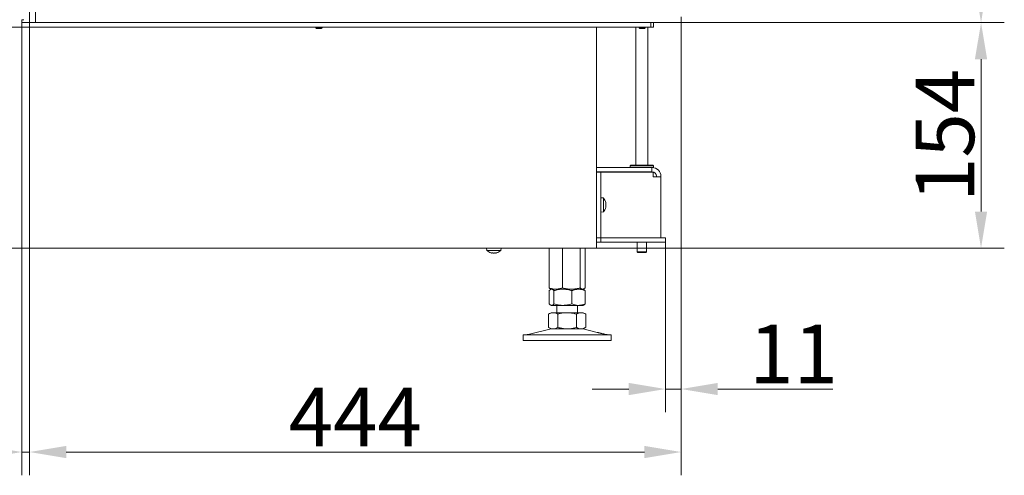
# Model space of a CAD drawing. Extents: x -3729 to -1485, y 2207 to 4758.
# Drawn here: x -2156 to -1485, y 3330 to 3641 of the extents above; entities that cross this region are included whole.
import ezdxf

# ---------------------------------------------------------------- set-up
doc = ezdxf.new("R2010")
doc.units = 0
doc.header["$LTSCALE"] = 5
for name, color, linetype in [('LAYER12', 30, 'Continuous'), ('LAYER13', 30, 'Continuous'), ('SLD-0', 7, 'Continuous')]:
    doc.layers.add(name, color=color, linetype=linetype)
doc.styles.add('STANDARD-BrunnerGroßer Text', font='arial.ttf')
doc.dimstyles.new('STANDARD-Brunner-IIGroßer Text', dxfattribs={"dimscale": 5, "dimtxt": 8, "dimasz": 5, "dimexe": 3.175, "dimexo": 0, "dimgap": 0.762, "dimtad": 1, "dimdec": 0, "dimrnd": 1e-08, "dimtxsty": 'STANDARD-BrunnerGroßer Text', "dimblk": 'Filled-1', "dimcen": 0.09, "dimdle": 10, "dimclrd": 7, "dimclre": 7, "dimclrt": 7, "dimadec": 1, "dimazin": 2, "dimtfac": 0.666667, "dimtdec": 0, "dimtmove": 0, "dimatfit": 3, "dimldrblk": 'Filled-1', "dimfxl": 1, "dimtolj": 1, "dimlwd": 15, "dimlwe": 15, "dimarcsym": 0})

# ---------------------------------------------------------------- blocks, each defined once
blk = doc.blocks.new('*D38')
at = {"layer": 'Defpoints', "color": 0}
for p in [(-1705.23, 3638.88), (-1500.64, 3638.88), (-1762.93, 3485.08)]:
    blk.add_point(p, dxfattribs=at)
at = {"layer": 'SLD-0', "color": 7, "lineweight": 5}
for p, q in [((-1705.23, 3638.88), (-1484.77, 3638.88)), ((-1500.64, 3510.08), (-1500.64, 3613.88)), ((-1762.93, 3485.08), (-1484.77, 3485.08))]:
    blk.add_line(p, q, dxfattribs=at)
at = {"layer": 'SLD-0', "color": 7}
for points in [[(-1504.81, 3613.88), (-1496.48, 3613.88), (-1500.64, 3638.88)], [(-1504.81, 3510.08), (-1496.48, 3510.08), (-1500.64, 3485.08)]]:
    blk.add_solid(points, dxfattribs=at)
at = {"layer": 'SLD-0', "color": 7, "lineweight": 5, "insert": (-1545.3, 3561.98), "char_height": 40, "attachment_point": 2, "rotation": 90, "style": 'STANDARD-BrunnerGroßer Text'}
blk.add_mtext('\\A1;154', dxfattribs=at)
blk = doc.blocks.new('Filled-1')
at = {"color": 0}
for p, q in [((0, 0), (-1, 0.167)), ((-1, 0.167), (-1, -0.167)), ((-1, 0), (0, 0)), ((-1, -0.167), (0, 0))]:
    blk.add_line(p, q, dxfattribs=at)
at = {"color": 0, "flags": 128}
blk.add_lwpolyline([(-1, -0.167), (0, 0), (-1, 0.167), (-1, -0.167)], dxfattribs=at)
at = {"color": 0}
blk.add_solid([(-1, -0.167), (0, 0), (-1, 0.167), (-1, -0.167)], dxfattribs=at)
blk = doc.blocks.new('*D39')
at = {"layer": 'Defpoints', "color": 0}
for p in [(-1636.63, 4081.43), (-1500.64, 4081.43), (-1705.23, 3638.88)]:
    blk.add_point(p, dxfattribs=at)
at = {"layer": 'LAYER12', "color": 7, "lineweight": 5}
for p, q in [((-1636.63, 4081.43), (-1484.77, 4081.43)), ((-1500.64, 3663.88), (-1500.64, 4056.43)), ((-1705.23, 3638.88), (-1484.77, 3638.88))]:
    blk.add_line(p, q, dxfattribs=at)
at = {"layer": 'LAYER12', "color": 7}
for points in [[(-1504.81, 4056.43), (-1496.48, 4056.43), (-1500.64, 4081.43)], [(-1504.81, 3663.88), (-1496.48, 3663.88), (-1500.64, 3638.88)]]:
    blk.add_solid(points, dxfattribs=at)
at = {"layer": 'LAYER12', "color": 30, "lineweight": 5, "insert": (-1545.33, 3860.16), "char_height": 40, "attachment_point": 2, "rotation": 90, "style": 'STANDARD-BrunnerGroßer Text'}
blk.add_mtext('\\A1;443', dxfattribs=at)
blk = doc.blocks.new('*D42')
at = {"layer": 'Defpoints', "color": 0}
for p in [(-1705.23, 3638.88), (-1715.93, 3492.08), (-1715.93, 3389.01)]:
    blk.add_point(p, dxfattribs=at)
at = {"layer": 'SLD-0', "color": 7, "lineweight": 5}
for p, q in [((-1705.23, 3638.88), (-1705.23, 3373.14)), ((-1715.93, 3492.08), (-1715.93, 3373.14)), ((-1740.93, 3389.01), (-1765.93, 3389.01)), ((-1715.93, 3389.01), (-1705.23, 3389.01)), ((-1680.23, 3389.01), (-1601.8, 3389.01))]:
    blk.add_line(p, q, dxfattribs=at)
at = {"layer": 'SLD-0', "color": 7}
for points in [[(-1740.93, 3393.18), (-1740.93, 3384.85), (-1715.93, 3389.01)], [(-1680.23, 3393.18), (-1680.23, 3384.85), (-1705.23, 3389.01)]]:
    blk.add_solid(points, dxfattribs=at)
at = {"layer": 'SLD-0', "color": 7, "lineweight": 5, "insert": (-1628.52, 3432.99), "char_height": 40, "attachment_point": 2, "style": 'STANDARD-BrunnerGroßer Text'}
blk.add_mtext('\\A1;11', dxfattribs=at)
blk = doc.blocks.new('*D64')
at = {"color": 7, "lineweight": 5}
for p, q in [((-2149.63, 3638.88), (-2149.63, 3330.18)), ((-1705.23, 3638.88), (-1705.23, 3330.18)), ((-1730.23, 3346.06), (-2124.63, 3346.06))]:
    blk.add_line(p, q, dxfattribs=at)
at = {"color": 7}
for points in [[(-2124.63, 3350.22), (-2124.63, 3341.89), (-2149.63, 3346.06)], [(-1730.23, 3350.22), (-1730.23, 3341.89), (-1705.23, 3346.06)]]:
    blk.add_solid(points, dxfattribs=at)
at = {"layer": 'Defpoints', "color": 0}
for p in [(-2149.63, 3638.88), (-1705.23, 3638.88), (-2149.63, 3346.06)]:
    blk.add_point(p, dxfattribs=at)
at = {"color": 30, "lineweight": 5, "insert": (-1927.43, 3369.87), "char_height": 40, "attachment_point": 5, "style": 'STANDARD-BrunnerGroßer Text'}
blk.add_mtext('\\A1;444', dxfattribs=at)
blk = doc.blocks.new('*D65')
at = {"color": 7, "lineweight": 5}
for p, q in [((-2154.93, 3635.88), (-2154.93, 3330.18)), ((-2149.63, 3638.88), (-2149.63, 3330.18)), ((-2179.93, 3346.06), (-2239.07, 3346.06)), ((-2149.63, 3346.06), (-2154.93, 3346.06)), ((-2124.63, 3346.06), (-2099.63, 3346.06))]:
    blk.add_line(p, q, dxfattribs=at)
at = {"color": 7}
for points in [[(-2179.93, 3350.22), (-2179.93, 3341.89), (-2154.93, 3346.06)], [(-2124.63, 3350.22), (-2124.63, 3341.89), (-2149.63, 3346.06)]]:
    blk.add_solid(points, dxfattribs=at)
at = {"layer": 'Defpoints', "color": 0}
for p in [(-2154.93, 3635.88), (-2149.63, 3638.88), (-2154.93, 3346.06)]:
    blk.add_point(p, dxfattribs=at)
at = {"color": 7, "lineweight": 5, "insert": (-2222, 3370.21), "char_height": 40, "attachment_point": 5, "style": 'STANDARD-BrunnerGroßer Text'}
blk.add_mtext('\\A1;5', dxfattribs=at)

msp = doc.modelspace()

# ---------------------------------------------------------------- linework, layer by layer
at = {"color": 7, "linetype": 'Continuous', "lineweight": 5}
for p, q in [((-2154.93, 3640.88), (-2153.43, 3640.88)), ((-2154.93, 3635.88), (-2154.93, 3640.88)), ((-2224.93, 3635.88), (-2154.93, 3635.88)), ((-1954.33, 3635.88), (-1954.33, 3635.38)), ((-1954.33, 3635.38), (-1953.83, 3634.88)), ((-1954.17, 3635.38), (-1954.33, 3635.38)), ((-1950.13, 3635.38), (-1954.17, 3635.38)), ((-1953.71, 3634.88), (-1953.83, 3634.88)), ((-1950.63, 3634.88), (-1953.71, 3634.88)), ((-1950.63, 3634.88), (-1950.13, 3635.38)), ((-1950.13, 3635.38), (-1950.13, 3635.88)), ((-1762.93, 3635.88), (-1762.93, 3485.08)), ((-1735.98, 3635.88), (-1735.98, 3541.68)), ((-1733.83, 3635.88), (-1733.83, 3635.38)), ((-1733.83, 3635.38), (-1733.33, 3634.88)), ((-1729.63, 3635.38), (-1733.83, 3635.38)), ((-1730.13, 3634.88), (-1733.33, 3634.88)), ((-1730.13, 3634.88), (-1729.63, 3635.38)), ((-1729.63, 3635.38), (-1729.63, 3635.88)), ((-1727.98, 3541.68), (-1727.98, 3635.88)), ((-1762.93, 3540.08), (-1725.28, 3540.08)), ((-1739.48, 3541.68), (-1739.98, 3541.18)), ((-1739.98, 3541.18), (-1739.98, 3540.08)), ((-1723.98, 3541.18), (-1739.98, 3541.18)), ((-1739.48, 3541.68), (-1724.48, 3541.68)), ((-1725.28, 3537.08), (-1725.28, 3540.08)), ((-1725.28, 3540.08), (-1724.98, 3540.08)), ((-1723.98, 3540.08), (-1724.98, 3540.08)), ((-1723.98, 3541.18), (-1724.48, 3541.68)), ((-1723.98, 3540.08), (-1723.98, 3541.18)), ((-1762.93, 3537.08), (-1725.28, 3537.08)), ((-1762.85, 3536.98), (-1759.85, 3536.98)), ((-1762.85, 3534.48), (-1762.85, 3536.98)), ((-1762.85, 3534.48), (-1762.85, 3494.58)), ((-1759.85, 3536.98), (-1759.85, 3534.48)), ((-1757.37, 3536.98), (-1759.85, 3536.98)), ((-1759.85, 3534.48), (-1759.85, 3494.58)), ((-1724.24, 3536.98), (-1757.37, 3536.98)), ((-1735.98, 3537.08), (-1735.98, 3536.98)), ((-1727.98, 3536.98), (-1727.98, 3537.08)), ((-1725.28, 3537.08), (-1724.98, 3537.08)), ((-1724.24, 3536.98), (-1724.24, 3533.78)), ((-1724.24, 3533.78), (-1723.94, 3533.78)), ((-1718.98, 3533.78), (-1723.94, 3533.78)), ((-1721.98, 3534.08), (-1721.98, 3533.78)), ((-1718.98, 3534.08), (-1718.98, 3533.78)), ((-1718.98, 3533.78), (-1718.98, 3492.08)), ((-1758.22, 3519.29), (-1759.85, 3519.43)), ((-1758.22, 3515.42), (-1758.22, 3519.29)), ((-1762.85, 3516.63), (-1762.93, 3516.63)), ((-1762.93, 3512.43), (-1762.85, 3512.43)), ((-1758.22, 3509.78), (-1758.22, 3515.42)), ((-1756.53, 3513.09), (-1756.62, 3513.09)), ((-1756.52, 3515.03), (-1756.52, 3515.03)), ((-1756.52, 3514.04), (-1756.52, 3514.04)), ((-1756.52, 3513.55), (-1756.52, 3513.55)), ((-1762.93, 3509.58), (-1762.85, 3509.58)), ((-1759.85, 3509.63), (-1758.22, 3509.78)), ((-1762.85, 3492.08), (-1762.85, 3494.58)), ((-1759.85, 3494.58), (-1759.85, 3492.08)), ((-1762.93, 3492.08), (-1762.85, 3492.08)), ((-1762.93, 3489.08), (-1759.93, 3489.08)), ((-1759.85, 3492.08), (-1762.85, 3492.08)), ((-1759.93, 3489.08), (-1759.93, 3492.08)), ((-1759.93, 3489.08), (-1722.59, 3489.08)), ((-1759.85, 3492.08), (-1722.59, 3492.08)), ((-1735.23, 3489.08), (-1735.23, 3482.58)), ((-1728.73, 3482.58), (-1728.73, 3489.08)), ((-1722.59, 3492.08), (-1715.93, 3492.08)), ((-1715.93, 3489.08), (-1722.59, 3489.08)), ((-1715.93, 3492.08), (-1715.93, 3489.08)), ((-1768.93, 3485.08), (-2224.93, 3485.08)), ((-1837.83, 3485.08), (-1837.69, 3483.45)), ((-1837.69, 3483.45), (-1828.18, 3483.45)), ((-1834.77, 3481.83), (-1834.8, 3481.84)), ((-1834.23, 3481.74), (-1834.23, 3481.74)), ((-1832.93, 3481.74), (-1832.93, 3481.74)), ((-1831.63, 3481.74), (-1831.63, 3481.74)), ((-1828.18, 3483.45), (-1828.03, 3485.08)), ((-1795.2, 3485.08), (-1795.2, 3458.06)), ((-1786.22, 3485.08), (-1786.22, 3458.06)), ((-1773.95, 3485.08), (-1773.95, 3458.06)), ((-1770.66, 3485.08), (-1770.66, 3458.06)), ((-1762.93, 3485.08), (-1768.93, 3485.08)), ((-1735.23, 3482.58), (-1734.73, 3482.08)), ((-1735.23, 3482.58), (-1728.73, 3482.58)), ((-1734.73, 3482.08), (-1734.73, 3482.08)), ((-1729.23, 3482.08), (-1734.73, 3482.08)), ((-1729.23, 3482.08), (-1728.73, 3482.58)), ((-1795.2, 3456.1), (-1795.2, 3447.06)), ((-1794.33, 3457.31), (-1794.32, 3457.31)), ((-1794.32, 3457.31), (-1793.93, 3457.08)), ((-1793.93, 3457.08), (-1794.32, 3456.86)), ((-1790.71, 3457.08), (-1793.93, 3457.08)), ((-1793.56, 3457.08), (-1793.93, 3457.08)), ((-1791.92, 3456.1), (-1791.92, 3447.06)), ((-1780.09, 3457.08), (-1790.71, 3457.08)), ((-1785.78, 3457.08), (-1790.71, 3457.08)), ((-1775.16, 3457.08), (-1785.78, 3457.08)), ((-1772.31, 3457.08), (-1780.09, 3457.08)), ((-1779.65, 3456.1), (-1779.65, 3447.06)), ((-1771.93, 3457.08), (-1775.16, 3457.08)), ((-1771.93, 3457.08), (-1772.31, 3457.08)), ((-1771.93, 3457.08), (-1771.55, 3457.31)), ((-1771.55, 3456.86), (-1771.93, 3457.08)), ((-1771.55, 3457.31), (-1771.54, 3457.31)), ((-1771.53, 3456.85), (-1771.55, 3456.86)), ((-1770.66, 3456.1), (-1770.66, 3447.06)), ((-1794.32, 3446.31), (-1793.93, 3446.08)), ((-1793.56, 3446.08), (-1793.93, 3446.08)), ((-1785.78, 3446.08), (-1793.56, 3446.08)), ((-1789.93, 3446.08), (-1789.93, 3441.08)), ((-1775.16, 3446.08), (-1785.78, 3446.08)), ((-1775.93, 3441.08), (-1775.93, 3446.08)), ((-1771.93, 3446.08), (-1775.16, 3446.08)), ((-1771.93, 3446.08), (-1771.55, 3446.31)), ((-1771.55, 3446.31), (-1771.54, 3446.31)), ((-1793.93, 3441.08), (-1795.64, 3440.1)), ((-1795.64, 3440.1), (-1795.64, 3431.06)), ((-1792.46, 3441.08), (-1793.93, 3441.08)), ((-1782.93, 3441.08), (-1792.46, 3441.08)), ((-1789.28, 3440.1), (-1789.28, 3431.06)), ((-1773.41, 3441.08), (-1782.93, 3441.08)), ((-1776.58, 3440.1), (-1776.58, 3431.06)), ((-1771.93, 3441.08), (-1773.41, 3441.08)), ((-1770.23, 3440.1), (-1771.93, 3441.08)), ((-1770.23, 3440.1), (-1770.23, 3431.06)), ((-1812.93, 3426.08), (-1812.93, 3422.08)), ((-1812.93, 3426.08), (-1752.93, 3426.08)), ((-1793.87, 3429.97), (-1809.59, 3426.17)), ((-1795.64, 3431.06), (-1793.93, 3430.08)), ((-1792.46, 3430.08), (-1793.93, 3430.08)), ((-1782.93, 3430.08), (-1792.46, 3430.08)), ((-1773.41, 3430.08), (-1782.93, 3430.08)), ((-1771.93, 3430.08), (-1773.41, 3430.08)), ((-1762.51, 3427.67), (-1771.99, 3429.97)), ((-1771.93, 3430.08), (-1770.23, 3431.06)), ((-1757.67, 3426.5), (-1762.51, 3427.67)), ((-1756.28, 3426.17), (-1757.67, 3426.5)), ((-1752.93, 3422.08), (-1752.93, 3426.08)), ((-1812.93, 3422.08), (-1752.93, 3422.08))]:
    msp.add_line(p, q, dxfattribs=at)
at = {"color": 7, "linetype": 'Continuous', "lineweight": 5, "flags": 128}
for points in [[(-1756.52, 3516.01), (-1756.52, 3516.01)], [(-1756.52, 3515.51), (-1756.52, 3515.51)], [(-1756.52, 3513.06), (-1756.52, 3513.06)]]:
    msp.add_lwpolyline(points, dxfattribs=at)
at = {"color": 7, "linetype": 'Continuous', "lineweight": 5}
for centre, radius, start, end in [((-1724.98, 3534.08), 6, 0, 90), ((-1724.98, 3534.08), 3, 0, 90), ((-1763.35, 3514.53), 7, 12.8312, 42.80935), ((-1763.35, 3514.53), 7, 317.19065, 347.13346), ((-1832.93, 3488.58), 7, 227.19065, 253.84992), ((-1832.93, 3488.58), 7, 285.99146, 312.80935), ((-1810.29, 3429.08), 3, 270, 283.60896), ((-1792.93, 3426.08), 4, 90, 103.60896), ((-1772.93, 3426.08), 4, 76.39104, 90), ((-1755.58, 3429.08), 3, 256.39104, 270)]:
    msp.add_arc(centre, radius, start, end, dxfattribs=at)
for points, knots in [([(-1756.6, 3516.22), (-1756.61, 3516.24), (-1756.61, 3516.28), (-1756.62, 3516.33), (-1756.62, 3516.36), (-1756.62, 3516.37), (-1756.61, 3516.36), (-1756.61, 3516.33), (-1756.6, 3516.32)], [0, 0, 0, 0, 0.173721, 0.34812, 0.518505, 0.68591, 0.853535, 1, 1, 1, 1]), ([(-1756.6, 3514.71), (-1756.6, 3514.72), (-1756.61, 3514.74), (-1756.61, 3514.77), (-1756.62, 3514.8), (-1756.62, 3514.83), (-1756.62, 3514.87), (-1756.62, 3514.9), (-1756.62, 3514.93), (-1756.62, 3514.96), (-1756.62, 3514.99), (-1756.61, 3515.01), (-1756.61, 3515.03), (-1756.6, 3515.03), (-1756.6, 3515.04)], [0, 0, 0, 0, 0.08566, 0.173622, 0.259572, 0.347951, 0.431977, 0.518533, 0.601075, 0.68607, 0.768661, 0.85364, 0.926148, 1, 1, 1, 1]), ([(-1756.6, 3513.03), (-1756.61, 3513.03), (-1756.61, 3513.02), (-1756.62, 3513.04), (-1756.62, 3513.07), (-1756.62, 3513.13), (-1756.61, 3513.19), (-1756.61, 3513.23), (-1756.6, 3513.25)], [0, 0, 0, 0, 0.173595, 0.347946, 0.518453, 0.685833, 0.85358, 1, 1, 1, 1]), ([(-1756.6, 3516.32), (-1756.58, 3516.27), (-1756.55, 3516.17), (-1756.52, 3516.07), (-1756.52, 3516.02), (-1756.52, 3516.01)], [0, 0, 0, 0, 0.33958, 0.688701, 1, 1, 1, 1]), ([(-1756.52, 3515.51), (-1756.52, 3515.58), (-1756.52, 3515.73), (-1756.55, 3515.97), (-1756.59, 3516.14), (-1756.6, 3516.22)], [0, 0, 0, 0, 0.3392999, 0.6886458, 1, 1, 1, 1]), ([(-1756.6, 3515.04), (-1756.58, 3515.08), (-1756.55, 3515.16), (-1756.52, 3515.32), (-1756.52, 3515.45), (-1756.52, 3515.51)], [0, 0, 0, 0, 0.339576, 0.68868, 1, 1, 1, 1]), ([(-1756.52, 3514.04), (-1756.52, 3514.12), (-1756.52, 3514.3), (-1756.55, 3514.52), (-1756.59, 3514.65), (-1756.6, 3514.71)], [0, 0, 0, 0, 0.339188, 0.688658, 1, 1, 1, 1]), ([(-1756.6, 3513.25), (-1756.58, 3513.34), (-1756.55, 3513.52), (-1756.52, 3513.79), (-1756.52, 3513.96), (-1756.52, 3514.04)], [0, 0, 0, 0, 0.339492, 0.688762, 1, 1, 1, 1]), ([(-1756.52, 3513.06), (-1756.52, 3513.07), (-1756.52, 3513.1), (-1756.55, 3513.09), (-1756.59, 3513.05), (-1756.6, 3513.03)], [0, 0, 0, 0, 0.3392728, 0.688639, 1, 1, 1, 1]), ([(-1756.52, 3515.03), (-1756.52, 3514.94), (-1756.52, 3514.77), (-1756.54, 3514.61), (-1756.56, 3514.53), (-1756.56, 3514.53)], [0, 0, 0, 0, 0.487198, 0.988984, 1, 1, 1, 1]), ([(-1756.52, 3513.55), (-1756.52, 3513.48), (-1756.52, 3513.33), (-1756.54, 3513.17), (-1756.56, 3513.08), (-1756.56, 3513.08)], [0, 0, 0, 0, 0.487318, 0.989071, 1, 1, 1, 1]), ([(-1756.52, 3516.01), (-1756.52, 3515.99), (-1756.52, 3515.97), (-1756.53, 3515.98), (-1756.53, 3515.98)], [0, 0, 0, 0, 0.807745, 1, 1, 1, 1]), ([(-1756.53, 3512.98), (-1756.53, 3512.98), (-1756.52, 3513.02), (-1756.52, 3513.04), (-1756.52, 3513.06)], [0, 0, 0, 0, 0.157698, 1, 1, 1, 1]), ([(-1834.85, 3481.85), (-1834.85, 3481.85), (-1834.86, 3481.85), (-1834.86, 3481.85), (-1834.86, 3481.85), (-1834.86, 3481.85), (-1834.85, 3481.85), (-1834.83, 3481.85), (-1834.82, 3481.84), (-1834.8, 3481.84), (-1834.78, 3481.83), (-1834.77, 3481.83)], [0, 0, 0, 0, 0.016186, 0.142969, 0.273591, 0.398116, 0.526224, 0.650959, 0.779265, 0.888551, 1, 1, 1, 1]), ([(-1834.77, 3481.83), (-1834.7, 3481.81), (-1834.56, 3481.78), (-1834.37, 3481.75), (-1834.28, 3481.75), (-1834.23, 3481.74)], [0, 0, 0, 0, 0.339549, 0.688701, 1, 1, 1, 1]), ([(-1834.23, 3481.74), (-1834.19, 3481.75), (-1834.1, 3481.75), (-1834.03, 3481.78), (-1834.01, 3481.81), (-1834, 3481.83)], [0, 0, 0, 0, 0.339254, 0.688609, 1, 1, 1, 1]), ([(-1834, 3481.83), (-1833.99, 3481.83), (-1833.99, 3481.84), (-1833.95, 3481.85), (-1833.89, 3481.85), (-1833.83, 3481.85), (-1833.77, 3481.84), (-1833.73, 3481.83), (-1833.71, 3481.83)], [0, 0, 0, 0, 0.173616, 0.347984, 0.518545, 0.685964, 0.853674, 1, 1, 1, 1]), ([(-1833.71, 3481.83), (-1833.63, 3481.81), (-1833.46, 3481.78), (-1833.2, 3481.75), (-1833.02, 3481.75), (-1832.93, 3481.74)], [0, 0, 0, 0, 0.33957, 0.688725, 1, 1, 1, 1]), ([(-1832.93, 3481.74), (-1832.84, 3481.75), (-1832.66, 3481.75), (-1832.39, 3481.78), (-1832.23, 3481.81), (-1832.16, 3481.83)], [0, 0, 0, 0, 0.339268, 0.688631, 1, 1, 1, 1]), ([(-1832.16, 3481.83), (-1832.14, 3481.83), (-1832.09, 3481.84), (-1832.02, 3481.85), (-1831.96, 3481.85), (-1831.91, 3481.85), (-1831.88, 3481.84), (-1831.87, 3481.83), (-1831.87, 3481.83)], [0, 0, 0, 0, 0.173571, 0.347942, 0.518468, 0.685911, 0.853614, 1, 1, 1, 1]), ([(-1831.87, 3481.83), (-1831.86, 3481.81), (-1831.84, 3481.78), (-1831.76, 3481.75), (-1831.67, 3481.75), (-1831.63, 3481.74)], [0, 0, 0, 0, 0.339578, 0.688743, 1, 1, 1, 1]), ([(-1831.63, 3481.74), (-1831.59, 3481.75), (-1831.48, 3481.75), (-1831.3, 3481.78), (-1831.16, 3481.81), (-1831.09, 3481.83)], [0, 0, 0, 0, 0.339248, 0.688607, 1, 1, 1, 1]), ([(-1831.09, 3481.83), (-1831.08, 3481.83), (-1831.04, 3481.84), (-1831.01, 3481.85), (-1831, 3481.85), (-1831.01, 3481.85), (-1831.02, 3481.85)], [0, 0, 0, 0, 0.269415, 0.540138, 0.804937, 1, 1, 1, 1]), ([(-1831.05, 3481.84), (-1831.05, 3481.84), (-1831.06, 3481.84), (-1831.08, 3481.83), (-1831.09, 3481.83)], [0, 0, 0, 0, 0.122699, 1, 1, 1, 1]), ([(-1790.71, 3457.08), (-1790.82, 3457.08), (-1791.27, 3457.09), (-1792.08, 3457.16), (-1793.13, 3457.36), (-1794.17, 3457.66), (-1794.86, 3457.93), (-1795.2, 3458.06)], [0, 0, 0, 0, 0.070061, 0.299817, 0.530838, 0.765029, 1, 1, 1, 1]), ([(-1795.2, 3458.06), (-1795.14, 3457.99), (-1795, 3457.84), (-1794.71, 3457.58), (-1794.49, 3457.39), (-1794.33, 3457.31), (-1794.32, 3457.31)], [0, 0, 0, 0, 0.233466, 0.4671, 0.982934, 1, 1, 1, 1]), ([(-1795.2, 3456.1), (-1794.8, 3456.49), (-1794.26, 3457.01), (-1793.71, 3457.07), (-1793.56, 3457.08)], [0, 0, 0, 0, 0.735327, 1, 1, 1, 1]), ([(-1793.56, 3457.08), (-1793.14, 3456.97), (-1792.59, 3456.82), (-1792.05, 3456.25), (-1791.92, 3456.1)], [0, 0, 0, 0, 0.7474375, 1, 1, 1, 1]), ([(-1791.92, 3456.1), (-1791.42, 3456.24), (-1790.43, 3456.52), (-1788.91, 3456.83), (-1787.35, 3457.04), (-1786.31, 3457.07), (-1785.78, 3457.08)], [0, 0, 0, 0, 0.2472694, 0.4953611, 0.7468742, 1, 1, 1, 1]), ([(-1786.22, 3458.06), (-1786.58, 3457.92), (-1787.31, 3457.64), (-1788.42, 3457.33), (-1789.56, 3457.12), (-1790.33, 3457.1), (-1790.71, 3457.08)], [0, 0, 0, 0, 0.2472668, 0.4953601, 0.7468721, 1, 1, 1, 1]), ([(-1780.09, 3457.08), (-1780.23, 3457.08), (-1781.09, 3457.09), (-1782.44, 3457.21), (-1783.86, 3457.46), (-1785.05, 3457.73), (-1785.75, 3457.93), (-1786.22, 3458.06)], [0, 0, 0, 0, 0.0700663, 0.4151896, 0.6478296, 0.7650078, 1, 1, 1, 1]), ([(-1785.78, 3457.08), (-1785.64, 3457.08), (-1784.53, 3457.07), (-1782.46, 3456.86), (-1780.59, 3456.35), (-1779.65, 3456.1)], [0, 0, 0, 0, 0.070097, 0.530789, 1, 1, 1, 1]), ([(-1773.95, 3458.06), (-1774.45, 3457.92), (-1775.44, 3457.64), (-1776.96, 3457.33), (-1778.51, 3457.12), (-1779.56, 3457.1), (-1780.09, 3457.08)], [0, 0, 0, 0, 0.247269, 0.495361, 0.746872, 1, 1, 1, 1]), ([(-1779.65, 3456.1), (-1778.92, 3456.37), (-1777.44, 3456.93), (-1775.92, 3457.03), (-1775.16, 3457.08)], [0, 0, 0, 0, 0.495455, 1, 1, 1, 1]), ([(-1775.16, 3457.08), (-1775.05, 3457.08), (-1774.24, 3457.07), (-1772.72, 3456.86), (-1771.36, 3456.35), (-1770.66, 3456.1)], [0, 0, 0, 0, 0.0700969, 0.5307915, 1, 1, 1, 1]), ([(-1772.31, 3457.08), (-1772.52, 3457.11), (-1772.93, 3457.17), (-1773.48, 3457.57), (-1773.82, 3457.92), (-1773.95, 3458.06)], [0, 0, 0, 0, 0.371315, 0.747745, 1, 1, 1, 1]), ([(-1770.66, 3458.06), (-1770.86, 3457.86), (-1771.26, 3457.46), (-1771.81, 3457.13), (-1772.16, 3457.1), (-1772.31, 3457.08)], [0, 0, 0, 0, 0.366205, 0.735555, 1, 1, 1, 1]), ([(-1770.66, 3456.1), (-1770.8, 3456.25), (-1771.09, 3456.58), (-1771.39, 3456.68), (-1771.55, 3456.73)], [0, 0, 0, 0, 0.465221, 1, 1, 1, 1]), ([(-1793.56, 3446.08), (-1793.71, 3446.1), (-1794.26, 3446.15), (-1794.8, 3446.68), (-1795.2, 3447.06)], [0, 0, 0, 0, 0.2646717, 1, 1, 1, 1]), ([(-1791.92, 3447.06), (-1792.05, 3446.92), (-1792.59, 3446.34), (-1793.14, 3446.19), (-1793.56, 3446.08)], [0, 0, 0, 0, 0.252567, 1, 1, 1, 1]), ([(-1785.78, 3446.08), (-1785.93, 3446.08), (-1786.55, 3446.09), (-1787.65, 3446.16), (-1789.08, 3446.36), (-1790.51, 3446.66), (-1791.44, 3446.93), (-1791.92, 3447.06)], [0, 0, 0, 0, 0.07006, 0.299815, 0.530831, 0.765024, 1, 1, 1, 1]), ([(-1779.65, 3447.06), (-1780.64, 3446.79), (-1782.65, 3446.24), (-1784.73, 3446.13), (-1785.78, 3446.08)], [0, 0, 0, 0, 0.495459, 1, 1, 1, 1]), ([(-1775.16, 3446.08), (-1775.26, 3446.08), (-1776.07, 3446.09), (-1777.59, 3446.31), (-1778.96, 3446.81), (-1779.65, 3447.06)], [0, 0, 0, 0, 0.0700937, 0.5307869, 1, 1, 1, 1]), ([(-1770.66, 3447.06), (-1771.39, 3446.79), (-1772.87, 3446.24), (-1774.39, 3446.13), (-1775.16, 3446.08)], [0, 0, 0, 0, 0.495457, 1, 1, 1, 1]), ([(-1771.55, 3446.43), (-1771.39, 3446.48), (-1771.09, 3446.58), (-1770.8, 3446.91), (-1770.66, 3447.06)], [0, 0, 0, 0, 0.534774, 1, 1, 1, 1]), ([(-1795.64, 3440.1), (-1795.12, 3440.37), (-1794.08, 3440.93), (-1793, 3441.03), (-1792.46, 3441.08)], [0, 0, 0, 0, 0.495459, 1, 1, 1, 1]), ([(-1792.46, 3441.08), (-1792.38, 3441.08), (-1791.81, 3441.07), (-1790.74, 3440.86), (-1789.77, 3440.35), (-1789.28, 3440.1)], [0, 0, 0, 0, 0.070096, 0.530787, 1, 1, 1, 1]), ([(-1789.28, 3440.1), (-1788.76, 3440.25), (-1786.69, 3440.82), (-1784.54, 3440.97), (-1782.93, 3441.08)], [0, 0, 0, 0, 0.2525642, 1, 1, 1, 1]), ([(-1782.93, 3441.08), (-1782.36, 3441.07), (-1780.22, 3441.01), (-1778.12, 3440.49), (-1776.58, 3440.1)], [0, 0, 0, 0, 0.264671, 1, 1, 1, 1]), ([(-1776.58, 3440.1), (-1776.07, 3440.37), (-1775.03, 3440.93), (-1773.95, 3441.03), (-1773.41, 3441.08)], [0, 0, 0, 0, 0.495459, 1, 1, 1, 1]), ([(-1773.41, 3441.08), (-1773.33, 3441.08), (-1772.76, 3441.07), (-1771.69, 3440.86), (-1770.72, 3440.35), (-1770.23, 3440.1)], [0, 0, 0, 0, 0.070096, 0.530786, 1, 1, 1, 1]), ([(-1792.46, 3430.08), (-1792.54, 3430.08), (-1793.11, 3430.09), (-1794.18, 3430.31), (-1795.15, 3430.81), (-1795.64, 3431.06)], [0, 0, 0, 0, 0.070096, 0.530786, 1, 1, 1, 1]), ([(-1789.28, 3431.06), (-1789.8, 3430.79), (-1790.84, 3430.24), (-1791.92, 3430.13), (-1792.46, 3430.08)], [0, 0, 0, 0, 0.495459, 1, 1, 1, 1]), ([(-1782.93, 3430.08), (-1784.54, 3430.19), (-1786.69, 3430.34), (-1788.76, 3430.92), (-1789.28, 3431.06)], [0, 0, 0, 0, 0.7474358, 1, 1, 1, 1]), ([(-1776.58, 3431.06), (-1778.12, 3430.68), (-1780.22, 3430.15), (-1782.36, 3430.1), (-1782.93, 3430.08)], [0, 0, 0, 0, 0.735329, 1, 1, 1, 1]), ([(-1773.41, 3430.08), (-1773.48, 3430.08), (-1774.05, 3430.09), (-1775.13, 3430.31), (-1776.09, 3430.81), (-1776.58, 3431.06)], [0, 0, 0, 0, 0.070097, 0.530787, 1, 1, 1, 1]), ([(-1770.23, 3431.06), (-1770.75, 3430.79), (-1771.79, 3430.24), (-1772.86, 3430.13), (-1773.41, 3430.08)], [0, 0, 0, 0, 0.495459, 1, 1, 1, 1]), ([(-1758.01, 3426.58), (-1758.17, 3426.61), (-1758.49, 3426.68), (-1759.23, 3426.85), (-1760.04, 3427.04), (-1760.87, 3427.24), (-1761.61, 3427.43), (-1762.17, 3427.58), (-1762.5, 3427.67), (-1762.51, 3427.67), (-1762.51, 3427.67)], [0, 0, 0, 0, 0.129219, 0.258437, 0.387736, 0.517208, 0.646859, 0.776555, 0.906017, 1, 1, 1, 1]), ([(-1757.67, 3426.5), (-1757.69, 3426.51), (-1757.73, 3426.51), (-1757.93, 3426.56), (-1758.01, 3426.58)], [0, 0, 0, 0, 0.603205, 1, 1, 1, 1])]:
    msp.add_open_spline(points, degree=3, knots=knots, dxfattribs=at)
at = {"layer": 'LAYER13', "linetype": 'Continuous', "lineweight": 5}
for p, q in [((-2149.63, 3639.38), (-2149.63, 4076.93)), ((-2145.63, 3639.38), (-2145.63, 4076.93)), ((-1705.23, 3642.88), (-1705.23, 3638.88)), ((-2154.73, 3638.88), (-2154.93, 3638.88)), ((-2154.73, 3638.88), (-2149.63, 3638.88)), ((-2149.63, 3638.88), (-2149.63, 3639.38)), ((-2145.63, 3638.88), (-2149.63, 3638.88)), ((-2145.63, 3639.38), (-2145.63, 3638.88)), ((-2145.63, 3638.88), (-1705.73, 3638.88)), ((-1705.23, 3638.88), (-1705.73, 3638.88))]:
    msp.add_line(p, q, dxfattribs=at)
at = {"layer": 'LAYER13', "color": 7, "linetype": 'Continuous', "lineweight": 5}
for p, q in [((-1728.93, 3635.88), (-2154.93, 3635.88)), ((-1725.93, 3635.88), (-1728.93, 3635.88)), ((-1725.93, 3638.88), (-1725.93, 3635.88)), ((-1725.93, 3635.88), (-1723.93, 3635.88)), ((-1723.93, 3635.88), (-1723.93, 3638.88))]:
    msp.add_line(p, q, dxfattribs=at)

# ---------------------------------------------------------------- dimensions: what is measured, and where the dimension line sits
at = {"lineweight": 5}
for base, p1, p2, override, picture, middle in [((-2154.93, 3346.06), (-2149.63, 3638.88), (-2154.93, 3635.88), {"dimasz": 5, "dimsah": 1, "dimlwd": 5, "dimlwe": 5}, '*D65', (-2222, 3370.21)), ((-2149.63, 3346.06), (-1705.23, 3638.88), (-2149.63, 3638.88), {"dimasz": 5, "dimsah": 1, "dimclrt": 30, "dimlwd": 5, "dimlwe": 5}, '*D64', (-1927.43, 3369.87))]:
    dim = msp.add_linear_dim(base=base, p1=p1, p2=p2, dimstyle='STANDARD-Brunner-IIGroßer Text', override=override, dxfattribs=at)
    dim.commit()
    dim.dimension.update_dxf_attribs({"geometry": picture, "text_midpoint": middle})
at = {"layer": 'LAYER12', "lineweight": 5}
dim = msp.add_linear_dim(base=(-1500.64, 4081.43), p1=(-1705.23, 3638.88), p2=(-1636.63, 4081.43), angle=90, dimstyle='STANDARD-Brunner-IIGroßer Text', override={"dimasz": 5, "dimsah": 1, "dimclrt": 30, "dimlwd": 5, "dimlwe": 5}, dxfattribs=at)
dim.commit()
dim.dimension.update_dxf_attribs({"geometry": '*D39', "text_midpoint": (-1500.64, 3860.16), "dimtype": 160})
at = {"layer": 'SLD-0', "color": 7, "lineweight": 5}
dim = msp.add_linear_dim(base=(-1715.93, 3389.01), p1=(-1705.23, 3638.88), p2=(-1715.93, 3492.08), dimstyle='STANDARD-Brunner-IIGroßer Text', override={"dimasz": 5, "dimsah": 1, "dimlwd": 5, "dimlwe": 5}, dxfattribs=at)
dim.commit()
dim.dimension.update_dxf_attribs({"geometry": '*D42', "text_midpoint": (-1628.52, 3389.01), "dimtype": 160})
dim = msp.add_linear_dim(base=(-1500.64, 3638.88), p1=(-1762.93, 3485.08), p2=(-1705.23, 3638.88), angle=90, dimstyle='STANDARD-Brunner-IIGroßer Text', override={"dimasz": 5, "dimsah": 1, "dimlwd": 5, "dimlwe": 5}, dxfattribs=at)
dim.commit()
dim.dimension.update_dxf_attribs({"geometry": '*D38', "text_midpoint": (-1500.64, 3561.98), "dimtype": 160})

doc.saveas('drawing.dxf')
